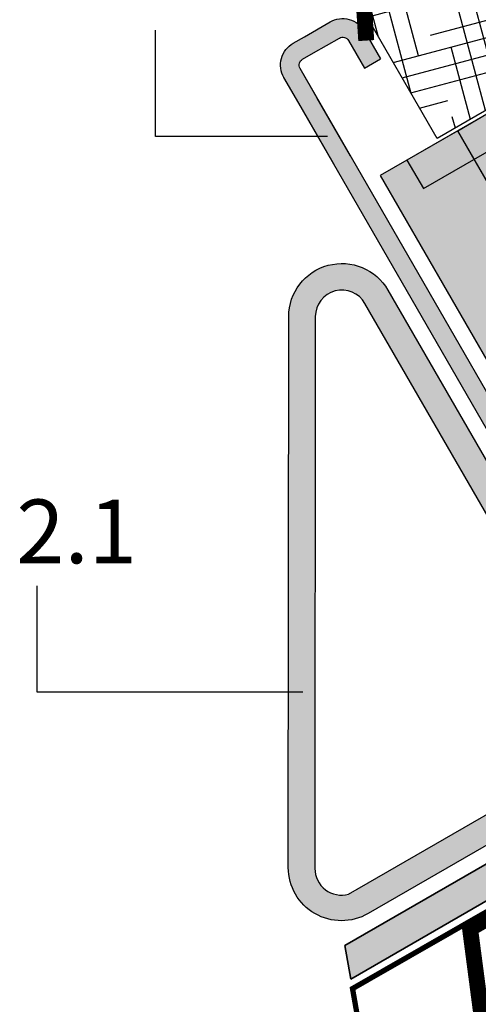
# Model space of a CAD drawing. Units: inches. Extents: x 32 to 127, y 165 to 288.
# Drawn here: x 42 to 51, y 219 to 237 of the extents above; entities that cross this region are included whole.
import ezdxf

# ---------------------------------------------------------------- set-up
doc = ezdxf.new("R2010")
doc.units = ezdxf.units.IN
doc.header["$MEASUREMENT"] = 0
doc.layers.add('Z_Abdichtung', color=7, linetype='Continuous', lineweight=35)
doc.layers.add('Z_Beschriftung', color=7, linetype='Continuous', lineweight=30)
for name, color, linetype in [('Z_Georaster', 7, 'Continuous'), ('Z_Regenrinne', 7, 'Continuous'), ('Z_Substratoberfläche', 7, 'Continuous'), ('Z_Traufschubhalter', 7, 'Continuous'), ('Z_TRP', 7, 'Continuous'), ('Z_Vegetationsmatte', 7, 'Continuous')]:
    doc.layers.add(name, color=color, linetype=linetype)
doc.styles.get("Standard").update_dxf_attribs({"font": 'arial.ttf'})

# ---------------------------------------------------------------- blocks, each defined once
blk = doc.blocks.new('Z_TRP 140')
at = {"layer": 'Z_TRP', "linetype": 'Continuous'}
blk.add_hatch(color=256, dxfattribs=at).paths.add_polyline_path([(0.152, 13.502, -0.414214), (0.277, 13.627), (0.519, 13.627), (1.077, 13.627, -0.414214), (1.202, 13.502), (1.202, 12.902), (1.552, 12.902), (1.552, 13.502, 0.414214), (1.077, 13.977), (0.519, 13.977), (0.277, 13.977, 0.414214), (-0.198, 13.502), (-0.198, 12.857), (-0.198, 11.604), (-0.198, 2.777), (0.152, 2.777)])
for points in [[(-0.198, 11.604), (-0.198, 12.857), (-0.198, 13.502, -0.414214), (0.277, 13.977), (0.519, 13.977), (1.077, 13.977, -0.414214), (1.552, 13.502), (1.552, 12.902)], [(0.152, 11.604), (0.152, 12.857), (0.152, 13.502, -0.414214), (0.277, 13.627), (0.519, 13.627), (1.077, 13.627, -0.414214), (1.202, 13.502), (1.202, 12.902)], [(14.977, -0.198), (0.477, -0.198, -0.414214), (-0.198, 0.477), (-0.198, 13.502)], [(14.977, 0.152), (0.477, 0.152, -0.414214), (0.152, 0.477), (0.152, 13.502)]]:
    blk.add_lwpolyline(points, format="xyb", dxfattribs=at)
blk.add_lwpolyline([(1.202, 12.902), (1.552, 12.902)], dxfattribs=at)
blk = doc.blocks.new('Z_Georaster')
at = {"layer": 'Z_Georaster'}
h = blk.add_hatch(color=256, dxfattribs=at)
h.paths.add_polyline_path([(1.684, 8.4), (0, 8.4), (0, 0), (1.684, 0)])
h.paths.add_polyline_path([(2.316, 8.4), (1.684, 8.4), (1.684, -1.6), (2.316, -1.6), (2.316, 2.9), (2.316, 3)])
for points in [[(1.684, 8.4), (0, 8.4), (0, 0), (1.684, 0)], [(0.578, 7.779), (4.578, 7.779), (4.578, 8.4), (0.578, 8.4)], [(1.684, 8.4), (2.316, 8.4), (2.316, -0.979), (5.684, -0.979), (5.684, -1.6), (1.684, -1.6)]]:
    blk.add_lwpolyline(points, close=True, dxfattribs=at)

msp = doc.modelspace()

# ---------------------------------------------------------------- hatches: boundary and pattern name
at = {"layer": 'Z_Abdichtung'}
msp.add_hatch(color=256, dxfattribs=at).paths.add_polyline_path([(48.378, 220.059), (48.489, 219.43), (51.52, 221.18), (51.22, 221.7)])
at = {"layer": 'Z_Traufschubhalter'}
msp.add_hatch(color=251, dxfattribs=at).paths.add_polyline_path([(71.083, 233.514), (70.833, 233.947), (53.926, 224.186), (49.187, 232.394, 0.767028), (47.321, 231.895), (47.313, 221.527, 0.577406), (48.813, 220.66), (53.743, 223.503), (53.493, 223.936), (48.665, 221.152, -0.665838), (47.814, 221.509), (47.821, 231.895, -0.767047), (48.754, 232.144), (53.743, 223.503)])
at = {"layer": 'Z_Vegetationsmatte'}
h = msp.add_hatch(dxfattribs=at)
h.set_pattern_fill('HOUND', color=256, scale=0.2, angle=15, style=0)
h.set_pattern_definition([(15, (32.3619, 62.5285), (1.14455075, 0.63538164), [5.08, -2.54]), (105, (32.3619, 62.5285), (0.02201874, -1.30890085), [5.08, -2.54])])
h.paths.add_polyline_path([(48.614, 237.842), (121.831, 280.15), (121.831, 276.686), (50.114, 235.244)])

# ---------------------------------------------------------------- linework, layer by layer
at = {"layer": 'Z_Abdichtung'}
msp.add_lwpolyline([(48.489, 219.43), (51.52, 221.18), (54.552, 222.93), (54.252, 223.45), (51.22, 221.7), (48.378, 220.059)], close=True, dxfattribs=at)
at = {"layer": 'Z_Beschriftung'}
for points in [[(48.052, 235.285), (44.816, 235.285), (44.816, 237.285)], [(47.585, 224.83), (42.585, 224.83), (42.585, 226.83)]]:
    msp.add_lwpolyline(points, dxfattribs=at)
at = {"layer": 'Z_Regenrinne'}
for points in [[(51.378, 215.455, 0.3, 0.3, 0), (50.732, 220.379, 0.3, 0.3, 0), (61.996, 226.867, 0, 0, 0)], [(51.378, 215.455, 0.3, 0.3, 0), (50.732, 220.379, 0.3, 0.3, 0), (56.143, 223.502, 0, 0, 0)]]:
    msp.add_lwpolyline(points, format="xyseb", dxfattribs=at)
at = {"layer": 'Z_Regenrinne', "const_width": 0.1}
for points in [[(59.794, 225.706), (48.521, 219.25), (49.386, 214.345), (50.547, 216.162)], [(56.11, 223.597), (48.521, 219.25), (49.386, 214.345), (50.547, 216.162)]]:
    msp.add_lwpolyline(points, dxfattribs=at)
at = {"layer": 'Z_Substratoberfläche', "const_width": 0.3}
msp.add_lwpolyline([(48.779, 237.089), (48.779, 237.089), (48.731, 237.842)], dxfattribs=at)
at = {"layer": 'Z_Traufschubhalter'}
msp.add_lwpolyline([(53.743, 223.503), (53.743, 223.503), (53.743, 223.503), (48.813, 220.66, -0.577406), (47.313, 221.527), (47.321, 231.895, -0.767028), (49.187, 232.394), (53.926, 224.186), (80.359, 239.447), (80.509, 239.188), (80.436, 238.915), (53.743, 223.503), (48.754, 232.144, 0.767047), (47.821, 231.895), (47.814, 221.509, 0.495235), (48.446, 221.026), (53.493, 223.936)], format="xyb", close=True, dxfattribs=at)
at = {"layer": 'Z_Vegetationsmatte'}
msp.add_lwpolyline([(48.614, 237.842), (121.831, 280.15), (121.831, 276.686), (50.114, 235.244)], close=True, dxfattribs=at)

# ---------------------------------------------------------------- block references
at = {"layer": 'Z_Georaster', "rotation": 29.99999999999967}
msp.add_blockref('Z_Georaster', (53.244, 227.277), dxfattribs=at)
at = {"layer": 'Z_TRP', "linetype": 'Continuous', "rotation": 29.96724567565976}
msp.add_blockref('Z_TRP 140', (54.147, 224.794), dxfattribs=at)

# ---------------------------------------------------------------- texts
at = {"layer": 'Z_Beschriftung', "insert": (42.194, 228.453), "char_height": 1.2, "width": 3.7539, "attachment_point": 1}
msp.add_mtext('{\\fArial|b1|i0|c0|p34;2.1}', dxfattribs=at)

doc.saveas('drawing.dxf')
